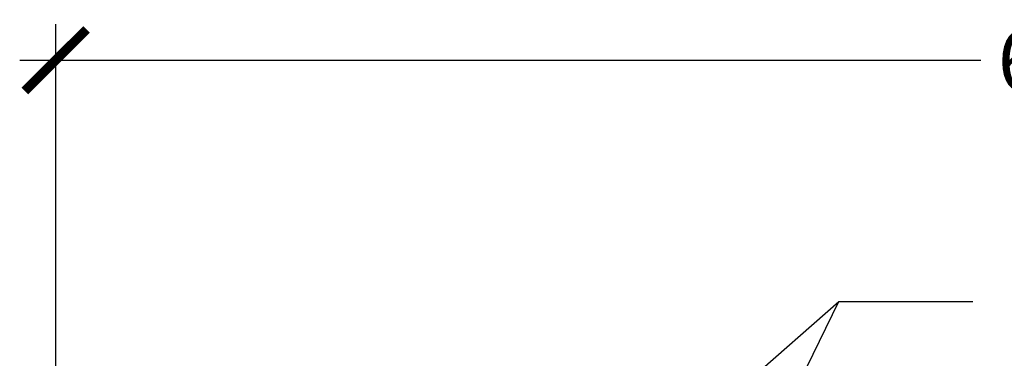
# Model space of a CAD drawing. Units: inches. Extents: x 0 to 108, y 0 to 43.
# Drawn here: x 12 to 15, y 5 to 6 of the extents above; entities that cross this region are included whole.
import ezdxf
from ezdxf import colors
from ezdxf.entities.mleader import LeaderData, LeaderLine
from ezdxf.math import Vec2, Vec3

# ---------------------------------------------------------------- set-up
doc = ezdxf.new("R2010")
doc.units = ezdxf.units.IN
doc.header["$LTSCALE"] = 0.25
doc.header["$MEASUREMENT"] = 0
doc.layers.add('Arcadia-Dim', color=4, linetype='Continuous')
doc.layers.add('Arcadia-Text', color=3, linetype='Continuous')
doc.styles.get("Standard").update_dxf_attribs({"font": 'ARIALN.TTF'})
doc.dimstyles.new('Arcadia-2', dxfattribs={"dimscale": 2, "dimtxt": 0.0938, "dimasz": 0.0938, "dimexe": 0.0546, "dimexo": 0.0469, "dimgap": 0.0469, "dimtad": 0, "dimtih": 1, "dimdec": 4, "dimrnd": 0.0625, "dimzin": 3, "dimdsep": 46, "dimlunit": 4, "dimtxsty": 'Standard', "dimblk": 'ARCHTICK', "dimcen": 0.0469, "dimdle": 0.0546, "dimclrd": 256, "dimclre": 256, "dimclrt": 256, "dimadec": 0, "dimazin": 0, "dimtfac": 0.75, "dimtix": 1, "dimtmove": 2, "dimatfit": 3, "dimfxl": 1, "dimtolj": 1, "dimtzin": 3, "dimlwd": -3, "dimlwe": -3, "dimarcsym": 0})

# ---------------------------------------------------------------- blocks, each defined once
blk = doc.blocks.new('_ArchTick')
at = {"color": 0, "linetype": 'ByBlock', "const_width": 0.15}
blk.add_lwpolyline([(-0.5, -0.5), (0.5, 0.5)], dxfattribs=at)
blk = doc.blocks.new('*D60')
at = {"layer": 'Arcadia-Dim', "lineweight": -3, "transparency": 16777216}
for p, q in [((12.48558884912007, 4.07952646055673), (12.48558884912007, 5.594926460557241)), ((18.46558884912009, 4.079526460557242), (18.46558884912009, 5.594926460557241)), ((12.37638884912007, 5.485726460557242), (15.29278762128925, 5.485726460557242)), ((18.57478884912009, 5.485726460557242), (15.65839007695091, 5.485726460557242))]:
    blk.add_line(p, q, dxfattribs=at)
at = {"layer": 'Defpoints', "color": 0, "transparency": 16777216}
for p in [(18.46558884912009, 5.485726460557242), (12.48558884912007, 3.98572646055673), (18.46558884912009, 3.985726460557242)]:
    blk.add_point(p, dxfattribs=at)
at = {"layer": 'Arcadia-Dim', "lineweight": -3, "transparency": 16777216, "xscale": 0.1876, "yscale": 0.1876, "zscale": 0.1876, "rotation": 180}
blk.add_blockref('_ArchTick', (12.48558884912007, 5.485726460557242), dxfattribs=at)
at = {"layer": 'Arcadia-Dim', "lineweight": -3, "transparency": 16777216, "xscale": 0.1876, "yscale": 0.1876, "zscale": 0.1876}
blk.add_blockref('_ArchTick', (18.46558884912009, 5.485726460557242), dxfattribs=at)
at = {"layer": 'Arcadia-Dim', "lineweight": -3, "transparency": 16777216, "insert": (15.47558884912008, 5.485726460557242), "char_height": 0.1876, "attachment_point": 5}
blk.add_mtext('\\A1;6"', dxfattribs=at)

msp = doc.modelspace()

# ---------------------------------------------------------------- dimensions: what is measured, and where the dimension line sits
at = {"layer": 'Arcadia-Dim', "lineweight": -3}
dim = msp.add_linear_dim(base=(18.46558884912009, 5.485726460557242), p1=(12.48558884912007, 3.98572646055673), p2=(18.46558884912009, 3.985726460557242), dimstyle='Arcadia-2', dxfattribs=at)
dim.commit()
dim.dimension.update_dxf_attribs({"geometry": '*D60', "text_midpoint": (15.47558884912008, 5.485726460557242)})

# ---------------------------------------------------------------- leaders
at = {"layer": 'Arcadia-Text', "lineweight": -3}
ml = msp.add_multileader_mtext('Standard', dxfattribs=at)
ml.set_content('\\A1;Setting Block [1 {\\H0.7x;\\S1/4;}" x {\\H0.7x;\\S13/16;}" x 4"]\\PSB_1.2500X0.8125X4', color=256)
ml.set_leader_properties()
ml.build(insert=Vec2(0, 0))
ml.multileader.update_dxf_attribs({"dogleg_length": 0.36, "arrow_head_size": 0.24})
ctx = ml.context
ctx.base_point, ctx.char_height, ctx.arrow_head_size, ctx.landing_gap_size, ctx.plane_origin = Vec3(15.26932020564184, 4.753084175949265), 0.18, 0.24, 0.18, Vec3(20.18775209081694, 4.910095908035213)
notes = []
notes.append((ctx, [(1, (1, 1, 0), (14.86216512462665, 4.753084175949265), (1, 0), 0.4071550810151916, [(0, [(13.4281416660215, 3.492592657739873)], 0, [])])]))
ctx.mtext.insert, ctx.mtext.flow_direction = Vec3(15.44932020564185, 4.858800410601429), 5
ml = msp.add_multileader_mtext('Standard', dxfattribs=at)
ml.set_content('\\A1;Setting Block [1 {\\H0.7x;\\S1/4;}" x {\\H0.7x;\\S13/16;}" x 4"]\\PSB_1.2500X0.8125X4', color=256)
ml.set_leader_properties()
ml.build(insert=Vec2(0, 0))
ml.multileader.update_dxf_attribs({"dogleg_length": 0.36, "arrow_head_size": 0.24})
ctx = ml.context
ctx.base_point, ctx.char_height, ctx.arrow_head_size, ctx.landing_gap_size, ctx.plane_origin = Vec3(15.26932020564184, 4.753084175949265), 0.18, 0.24, 0.18, Vec3(20.18775209081694, 4.910095908035213)
notes.append((ctx, [(1, (1, 1, 0), (14.86216512462665, 4.753084175949265), (1, 0), 0.4071550810151916, [(0, [(14.24891631390881, 3.492592657739873)], 0, [])])]))
ctx.mtext.insert, ctx.mtext.flow_direction = Vec3(15.44932020564185, 4.858800410601429), 5
for ctx, leaders in notes:
    for number, flags, end, landing, length, lines in leaders:
        leader = LeaderData()
        leader.index, (leader.has_last_leader_line, leader.has_dogleg_vector, leader.attachment_direction) = number, flags
        leader.last_leader_point, leader.dogleg_vector, leader.dogleg_length = Vec3(end), Vec3(landing), length
        for number, points, colour, breaks in lines:
            line = LeaderLine()
            line.index, line.vertices, line.color, line.breaks = number, Vec3.list(points), colors.encode_raw_color(colour), breaks
            leader.lines.append(line)
        ctx.leaders.append(leader)

doc.saveas('drawing.dxf')
